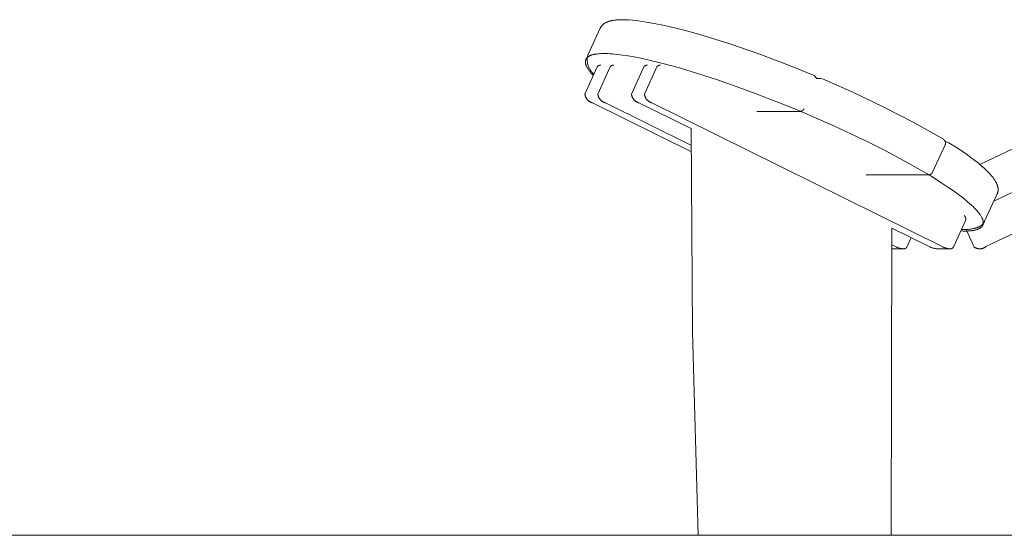
# Model space of a CAD drawing. Units: centimetres. Extents: x 2587 to 3718, y -11417 to -10769.
# Drawn here: x 3074 to 3162, y -11333 to -11287 of the extents above; entities that cross this region are included whole.
import ezdxf

# ---------------------------------------------------------------- set-up
doc = ezdxf.new("R2010")
doc.units = ezdxf.units.CM
doc.layers.add('Default', color=7, linetype='Continuous', true_color=0x000000)
doc.layers.add('Make2D$Visible$Curves', color=7, linetype='Continuous', true_color=0x000000)

msp = doc.modelspace()

# ---------------------------------------------------------------- linework, layer by layer
at = {"layer": 'Default', "color": 18, "lineweight": 13, "true_color": 0x000000}
msp.add_line((2780.049, -11333.397), (3247.631, -11333.397), dxfattribs=at)
at = {"layer": 'Make2D$Visible$Curves', "color": 18, "lineweight": 13, "true_color": 0x000000}
for p, q in [((3125.584, -11287.904), (3125.598, -11287.882)), ((3125.598, -11287.882), (3125.613, -11287.86)), ((3125.613, -11287.86), (3125.629, -11287.839)), ((3125.629, -11287.839), (3125.645, -11287.819)), ((3125.645, -11287.819), (3125.661, -11287.798)), ((3125.661, -11287.798), (3125.678, -11287.779)), ((3125.678, -11287.779), (3125.696, -11287.76)), ((3125.696, -11287.76), (3125.714, -11287.741)), ((3125.714, -11287.741), (3125.732, -11287.723)), ((3125.732, -11287.723), (3125.751, -11287.705)), ((3125.751, -11287.705), (3125.77, -11287.688)), ((3125.77, -11287.688), (3125.789, -11287.671)), ((3125.789, -11287.671), (3125.809, -11287.656)), ((3125.809, -11287.656), (3125.829, -11287.64)), ((3125.829, -11287.64), (3125.849, -11287.625)), ((3125.849, -11287.625), (3125.869, -11287.61)), ((3125.869, -11287.61), (3125.89, -11287.596)), ((3125.89, -11287.596), (3125.911, -11287.582)), ((3125.911, -11287.582), (3125.932, -11287.569)), ((3125.932, -11287.569), (3125.954, -11287.556)), ((3125.954, -11287.556), (3125.976, -11287.544)), ((3125.976, -11287.544), (3125.998, -11287.531)), ((3125.998, -11287.531), (3126.043, -11287.508)), ((3126.043, -11287.508), (3126.089, -11287.486)), ((3126.089, -11287.486), (3126.135, -11287.466)), ((3126.135, -11287.466), (3126.183, -11287.447)), ((3126.183, -11287.447), (3126.232, -11287.429)), ((3126.232, -11287.429), (3126.281, -11287.412)), ((3126.281, -11287.412), (3126.332, -11287.396)), ((3126.332, -11287.396), (3126.383, -11287.381)), ((3126.383, -11287.381), (3126.436, -11287.367)), ((3126.436, -11287.367), (3126.489, -11287.354)), ((3126.489, -11287.354), (3126.544, -11287.343)), ((3126.544, -11287.343), (3126.65, -11287.322)), ((3126.65, -11287.322), (3126.76, -11287.305)), ((3126.76, -11287.305), (3126.874, -11287.291)), ((3126.874, -11287.291), (3126.992, -11287.279)), ((3126.992, -11287.279), (3127.114, -11287.27)), ((3127.114, -11287.27), (3127.24, -11287.264)), ((3127.24, -11287.264), (3127.37, -11287.26)), ((3127.37, -11287.26), (3127.504, -11287.259)), ((3127.504, -11287.259), (3127.785, -11287.264)), ((3127.785, -11287.264), (3128.084, -11287.278)), ((3128.084, -11287.278), (3128.4, -11287.303)), ((3128.4, -11287.303), (3128.733, -11287.337)), ((3128.733, -11287.337), (3129.104, -11287.383)), ((3129.104, -11287.383), (3129.494, -11287.439)), ((3129.494, -11287.439), (3130.336, -11287.585)), ((3130.336, -11287.585), (3131.271, -11287.778)), ((3131.271, -11287.778), (3132.293, -11288.017)), ((3124.407, -11290.445), (3125.528, -11288.007)), ((3125.528, -11288.007), (3125.533, -11287.997)), ((3125.533, -11287.997), (3125.545, -11287.973)), ((3125.545, -11287.973), (3125.557, -11287.95)), ((3125.557, -11287.95), (3125.57, -11287.927)), ((3125.57, -11287.927), (3125.584, -11287.904)), ((3132.293, -11288.017), (3133.37, -11288.296)), ((3133.37, -11288.296), (3134.534, -11288.623)), ((3134.534, -11288.623), (3137.021, -11289.395)), ((3137.021, -11289.395), (3139.711, -11290.324)), ((3124.383, -11290.557), (3124.394, -11290.501)), ((3124.394, -11290.501), (3124.407, -11290.445)), ((3124.503, -11290.534), (3124.485, -11290.545)), ((3124.521, -11290.523), (3124.503, -11290.534)), ((3124.54, -11290.513), (3124.521, -11290.523)), ((3124.56, -11290.502), (3124.54, -11290.513)), ((3124.58, -11290.492), (3124.56, -11290.502)), ((3124.601, -11290.483), (3124.58, -11290.492)), ((3124.622, -11290.473), (3124.601, -11290.483)), ((3124.643, -11290.464), (3124.622, -11290.473)), ((3124.688, -11290.446), (3124.643, -11290.464)), ((3124.734, -11290.429), (3124.688, -11290.446)), ((3124.783, -11290.413), (3124.734, -11290.429)), ((3124.833, -11290.398), (3124.783, -11290.413)), ((3124.885, -11290.384), (3124.833, -11290.398)), ((3124.939, -11290.371), (3124.885, -11290.384)), ((3124.995, -11290.359), (3124.939, -11290.371)), ((3125.053, -11290.348), (3124.995, -11290.359)), ((3125.112, -11290.338), (3125.053, -11290.348)), ((3125.173, -11290.329), (3125.112, -11290.338)), ((3125.299, -11290.313), (3125.173, -11290.329)), ((3125.433, -11290.301), (3125.299, -11290.313)), ((3125.572, -11290.293), (3125.433, -11290.301)), ((3125.717, -11290.288), (3125.572, -11290.293)), ((3125.868, -11290.286), (3125.717, -11290.288)), ((3126.039, -11290.288), (3125.868, -11290.286)), ((3126.22, -11290.294), (3126.039, -11290.288)), ((3126.41, -11290.304), (3126.22, -11290.294)), ((3126.611, -11290.318), (3126.41, -11290.304)), ((3127.04, -11290.36), (3126.611, -11290.318)), ((3127.509, -11290.419), (3127.04, -11290.36)), ((3128.017, -11290.496), (3127.509, -11290.419)), ((3128.565, -11290.593), (3128.017, -11290.496)), ((3139.711, -11290.324), (3142.459, -11291.36)), ((3188.511, -11290.286), (3160.742, -11303.5)), ((3124.194, -11291.016), (3124.193, -11291.036)), ((3124.193, -11291.036), (3124.194, -11291.055)), ((3124.196, -11290.978), (3124.194, -11290.997)), ((3124.194, -11290.997), (3124.194, -11291.016)), ((3124.194, -11291.055), (3124.195, -11291.075)), ((3124.195, -11291.075), (3124.196, -11291.095)), ((3124.198, -11290.96), (3124.196, -11290.978)), ((3124.196, -11291.095), (3124.199, -11291.116)), ((3124.201, -11290.941), (3124.198, -11290.96)), ((3124.199, -11291.116), (3124.201, -11291.136)), ((3124.204, -11290.923), (3124.201, -11290.941)), ((3124.201, -11291.136), (3124.205, -11291.157)), ((3124.207, -11290.905), (3124.204, -11290.923)), ((3124.205, -11291.157), (3124.209, -11291.178)), ((3124.212, -11290.888), (3124.207, -11290.905)), ((3124.209, -11291.178), (3124.213, -11291.2)), ((3124.214, -11290.879), (3124.212, -11290.888)), ((3124.213, -11291.2), (3124.218, -11291.222)), ((3124.217, -11290.871), (3124.214, -11290.879)), ((3124.219, -11290.862), (3124.217, -11290.871)), ((3124.218, -11291.222), (3124.224, -11291.244)), ((3124.222, -11290.854), (3124.219, -11290.862)), ((3124.225, -11290.845), (3124.222, -11290.854)), ((3124.224, -11291.244), (3124.231, -11291.266)), ((3124.228, -11290.837), (3124.225, -11290.845)), ((3124.232, -11290.829), (3124.228, -11290.837)), ((3124.231, -11291.266), (3124.238, -11291.288)), ((3124.235, -11290.82), (3124.232, -11290.829)), ((3124.239, -11290.812), (3124.235, -11290.82)), ((3124.238, -11291.288), (3124.245, -11291.311)), ((3124.242, -11290.804), (3124.239, -11290.812)), ((3124.246, -11290.796), (3124.242, -11290.804)), ((3124.245, -11291.311), (3124.254, -11291.334)), ((3124.25, -11290.788), (3124.246, -11290.796)), ((3124.254, -11290.78), (3124.25, -11290.788)), ((3124.258, -11290.772), (3124.254, -11290.78)), ((3124.254, -11291.334), (3124.263, -11291.357)), ((3124.267, -11290.757), (3124.258, -11290.772)), ((3124.263, -11291.357), (3124.272, -11291.381)), ((3124.277, -11290.742), (3124.267, -11290.757)), ((3124.272, -11291.381), (3124.282, -11291.404)), ((3124.287, -11290.727), (3124.277, -11290.742)), ((3124.282, -11291.404), (3124.293, -11291.428)), ((3124.297, -11290.712), (3124.287, -11290.727)), ((3124.309, -11290.698), (3124.297, -11290.712)), ((3124.32, -11290.684), (3124.309, -11290.698)), ((3124.333, -11290.67), (3124.32, -11290.684)), ((3124.345, -11290.656), (3124.333, -11290.67)), ((3124.359, -11290.643), (3124.345, -11290.656)), ((3124.355, -11290.84), (3124.357, -11290.783)), ((3124.356, -11290.897), (3124.355, -11290.84)), ((3124.358, -11290.953), (3124.356, -11290.897)), ((3124.357, -11290.783), (3124.36, -11290.726)), ((3124.362, -11291.01), (3124.358, -11290.953)), ((3124.373, -11290.63), (3124.359, -11290.643)), ((3124.36, -11290.726), (3124.366, -11290.669)), ((3124.368, -11291.067), (3124.362, -11291.01)), ((3124.366, -11290.669), (3124.373, -11290.613)), ((3124.377, -11291.123), (3124.368, -11291.067)), ((3124.373, -11290.613), (3124.383, -11290.557)), ((3124.387, -11290.617), (3124.373, -11290.63)), ((3124.387, -11291.179), (3124.377, -11291.123)), ((3124.402, -11290.604), (3124.387, -11290.617)), ((3124.399, -11291.235), (3124.387, -11291.179)), ((3124.413, -11291.29), (3124.399, -11291.235)), ((3124.417, -11290.592), (3124.402, -11290.604)), ((3124.429, -11291.345), (3124.413, -11291.29)), ((3124.433, -11290.58), (3124.417, -11290.592)), ((3124.447, -11291.399), (3124.429, -11291.345)), ((3124.45, -11290.568), (3124.433, -11290.58)), ((3124.466, -11291.452), (3124.447, -11291.399)), ((3124.467, -11290.556), (3124.45, -11290.568)), ((3124.485, -11290.545), (3124.467, -11290.556)), ((3125.312, -11291.416), (3125.32, -11291.409)), ((3125.32, -11291.409), (3125.328, -11291.402)), ((3125.328, -11291.402), (3125.337, -11291.395)), ((3125.337, -11291.395), (3125.346, -11291.389)), ((3125.346, -11291.389), (3125.355, -11291.383)), ((3125.355, -11291.383), (3125.365, -11291.377)), ((3125.365, -11291.377), (3125.374, -11291.372)), ((3125.374, -11291.372), (3125.384, -11291.367)), ((3125.384, -11291.367), (3125.394, -11291.362)), ((3125.394, -11291.362), (3125.404, -11291.357)), ((3125.404, -11291.357), (3125.414, -11291.353)), ((3125.414, -11291.353), (3125.425, -11291.35)), ((3125.425, -11291.35), (3125.435, -11291.346)), ((3125.435, -11291.346), (3125.446, -11291.344)), ((3125.446, -11291.344), (3125.456, -11291.341)), ((3125.456, -11291.341), (3125.467, -11291.339)), ((3125.467, -11291.339), (3125.478, -11291.337)), ((3125.478, -11291.337), (3125.489, -11291.336)), ((3125.489, -11291.336), (3125.5, -11291.334)), ((3125.5, -11291.334), (3125.511, -11291.334)), ((3125.511, -11291.334), (3125.522, -11291.334)), ((3125.522, -11291.334), (3125.533, -11291.334)), ((3125.533, -11291.334), (3125.544, -11291.334)), ((3125.544, -11291.334), (3125.555, -11291.335)), ((3125.555, -11291.335), (3125.566, -11291.336)), ((3125.566, -11291.336), (3125.577, -11291.338)), ((3126.479, -11291.409), (3126.47, -11291.416)), ((3126.487, -11291.402), (3126.479, -11291.409)), ((3126.496, -11291.395), (3126.487, -11291.402)), ((3126.505, -11291.389), (3126.496, -11291.395)), ((3126.514, -11291.383), (3126.505, -11291.389)), ((3126.524, -11291.377), (3126.514, -11291.383)), ((3126.533, -11291.372), (3126.524, -11291.377)), ((3126.543, -11291.367), (3126.533, -11291.372)), ((3126.553, -11291.362), (3126.543, -11291.367)), ((3126.563, -11291.357), (3126.553, -11291.362)), ((3126.573, -11291.353), (3126.563, -11291.357)), ((3126.584, -11291.35), (3126.573, -11291.353)), ((3126.594, -11291.346), (3126.584, -11291.35)), ((3126.605, -11291.344), (3126.594, -11291.346)), ((3126.615, -11291.341), (3126.605, -11291.344)), ((3126.626, -11291.339), (3126.615, -11291.341)), ((3126.637, -11291.337), (3126.626, -11291.339)), ((3126.648, -11291.336), (3126.637, -11291.337)), ((3126.659, -11291.334), (3126.648, -11291.336)), ((3126.67, -11291.334), (3126.659, -11291.334)), ((3126.681, -11291.334), (3126.67, -11291.334)), ((3126.692, -11291.334), (3126.681, -11291.334)), ((3126.703, -11291.334), (3126.692, -11291.334)), ((3126.714, -11291.335), (3126.703, -11291.334)), ((3126.725, -11291.336), (3126.714, -11291.335)), ((3126.736, -11291.338), (3126.725, -11291.336)), ((3129.151, -11290.708), (3128.565, -11290.593)), ((3129.775, -11290.844), (3129.151, -11290.708)), ((3129.478, -11291.416), (3129.487, -11291.409)), ((3129.487, -11291.409), (3129.495, -11291.402)), ((3129.495, -11291.402), (3129.504, -11291.395)), ((3129.504, -11291.395), (3129.513, -11291.389)), ((3129.513, -11291.389), (3129.522, -11291.383)), ((3129.522, -11291.383), (3129.531, -11291.377)), ((3129.531, -11291.377), (3129.541, -11291.372)), ((3129.541, -11291.372), (3129.551, -11291.367)), ((3129.551, -11291.367), (3129.561, -11291.362)), ((3129.561, -11291.362), (3129.571, -11291.357)), ((3129.571, -11291.357), (3129.581, -11291.353)), ((3129.581, -11291.353), (3129.591, -11291.35)), ((3129.591, -11291.35), (3129.602, -11291.346)), ((3129.602, -11291.346), (3129.613, -11291.344)), ((3129.613, -11291.344), (3129.623, -11291.341)), ((3129.623, -11291.341), (3129.634, -11291.339)), ((3129.634, -11291.339), (3129.645, -11291.337)), ((3129.645, -11291.337), (3129.656, -11291.336)), ((3129.656, -11291.336), (3129.667, -11291.334)), ((3129.667, -11291.334), (3129.678, -11291.334)), ((3129.678, -11291.334), (3129.689, -11291.334)), ((3129.689, -11291.334), (3129.7, -11291.334)), ((3129.7, -11291.334), (3129.711, -11291.334)), ((3129.711, -11291.334), (3129.722, -11291.335)), ((3129.722, -11291.335), (3129.733, -11291.336)), ((3129.733, -11291.336), (3129.744, -11291.338)), ((3131.132, -11291.173), (3129.775, -11290.844)), ((3130.646, -11291.409), (3130.637, -11291.416)), ((3130.654, -11291.402), (3130.646, -11291.409)), ((3130.663, -11291.395), (3130.654, -11291.402)), ((3130.672, -11291.389), (3130.663, -11291.395)), ((3130.681, -11291.383), (3130.672, -11291.389)), ((3130.69, -11291.377), (3130.681, -11291.383)), ((3130.7, -11291.372), (3130.69, -11291.377)), ((3130.71, -11291.367), (3130.7, -11291.372)), ((3130.72, -11291.362), (3130.71, -11291.367)), ((3130.73, -11291.357), (3130.72, -11291.362)), ((3130.74, -11291.353), (3130.73, -11291.357)), ((3130.75, -11291.35), (3130.74, -11291.353)), ((3130.761, -11291.346), (3130.75, -11291.35)), ((3130.771, -11291.344), (3130.761, -11291.346)), ((3130.782, -11291.341), (3130.771, -11291.344)), ((3130.793, -11291.339), (3130.782, -11291.341)), ((3130.804, -11291.337), (3130.793, -11291.339)), ((3130.815, -11291.336), (3130.804, -11291.337)), ((3130.826, -11291.334), (3130.815, -11291.336)), ((3130.837, -11291.334), (3130.826, -11291.334)), ((3130.848, -11291.334), (3130.837, -11291.334)), ((3130.859, -11291.334), (3130.848, -11291.334)), ((3130.87, -11291.334), (3130.859, -11291.334)), ((3130.881, -11291.335), (3130.87, -11291.334)), ((3130.892, -11291.336), (3130.881, -11291.335)), ((3130.902, -11291.338), (3130.892, -11291.336)), ((3132.622, -11291.581), (3131.132, -11291.173)), ((3142.459, -11291.36), (3144.673, -11292.255)), ((3124.154, -11293.919), (3125.261, -11291.474)), ((3124.293, -11291.428), (3124.316, -11291.477)), ((3124.316, -11291.477), (3124.342, -11291.527)), ((3124.342, -11291.527), (3124.37, -11291.578)), ((3124.37, -11291.578), (3124.401, -11291.63)), ((3124.401, -11291.63), (3124.435, -11291.682)), ((3124.435, -11291.682), (3124.47, -11291.736)), ((3124.488, -11291.505), (3124.466, -11291.452)), ((3124.47, -11291.736), (3124.509, -11291.791)), ((3124.511, -11291.557), (3124.488, -11291.505)), ((3124.509, -11291.791), (3124.55, -11291.846)), ((3124.536, -11291.608), (3124.511, -11291.557)), ((3124.563, -11291.658), (3124.536, -11291.608)), ((3124.55, -11291.846), (3124.593, -11291.903)), ((3124.591, -11291.707), (3124.563, -11291.658)), ((3124.621, -11291.756), (3124.591, -11291.707)), ((3124.593, -11291.903), (3124.639, -11291.96)), ((3124.653, -11291.803), (3124.621, -11291.756)), ((3124.639, -11291.96), (3124.687, -11292.019)), ((3124.687, -11291.849), (3124.653, -11291.803)), ((3124.722, -11291.894), (3124.687, -11291.849)), ((3124.687, -11292.019), (3124.791, -11292.139)), ((3124.758, -11291.937), (3124.722, -11291.894)), ((3124.796, -11291.98), (3124.758, -11291.937)), ((3124.791, -11292.139), (3124.905, -11292.262)), ((3124.836, -11292.021), (3124.796, -11291.98)), ((3124.876, -11292.061), (3124.836, -11292.021)), ((3124.919, -11292.099), (3124.876, -11292.061)), ((3124.962, -11292.135), (3124.919, -11292.099)), ((3125.261, -11291.474), (3125.268, -11291.465)), ((3125.268, -11291.465), (3125.274, -11291.457)), ((3125.274, -11291.457), (3125.281, -11291.448)), ((3125.281, -11291.448), (3125.288, -11291.44)), ((3125.288, -11291.44), (3125.296, -11291.432)), ((3125.296, -11291.432), (3125.304, -11291.424)), ((3125.304, -11291.424), (3125.312, -11291.416)), ((3126.42, -11291.474), (3125.313, -11293.919)), ((3126.427, -11291.465), (3126.42, -11291.474)), ((3126.433, -11291.457), (3126.427, -11291.465)), ((3126.44, -11291.448), (3126.433, -11291.457)), ((3126.447, -11291.44), (3126.44, -11291.448)), ((3126.455, -11291.432), (3126.447, -11291.44)), ((3126.462, -11291.424), (3126.455, -11291.432)), ((3126.47, -11291.416), (3126.462, -11291.424)), ((3128.321, -11293.919), (3129.428, -11291.474)), ((3129.428, -11291.474), (3129.434, -11291.465)), ((3129.434, -11291.465), (3129.441, -11291.457)), ((3129.441, -11291.457), (3129.448, -11291.448)), ((3129.448, -11291.448), (3129.455, -11291.44)), ((3129.455, -11291.44), (3129.463, -11291.432)), ((3129.463, -11291.432), (3129.47, -11291.424)), ((3129.47, -11291.424), (3129.478, -11291.416)), ((3130.587, -11291.474), (3129.48, -11293.919)), ((3130.593, -11291.465), (3130.587, -11291.474)), ((3130.6, -11291.457), (3130.593, -11291.465)), ((3130.607, -11291.448), (3130.6, -11291.457)), ((3130.614, -11291.44), (3130.607, -11291.448)), ((3130.622, -11291.432), (3130.614, -11291.44)), ((3130.629, -11291.424), (3130.622, -11291.432)), ((3130.637, -11291.416), (3130.629, -11291.424)), ((3134.226, -11292.062), (3132.622, -11291.581)), ((3135.922, -11292.613), (3134.226, -11292.062)), ((3144.673, -11292.255), (3144.908, -11292.528)), ((3137.683, -11293.223), (3135.922, -11292.613)), ((3144.908, -11292.528), (3145.241, -11292.528)), ((3145.241, -11292.528), (3145.397, -11292.56)), ((3145.397, -11292.56), (3148.172, -11293.769)), ((3124.154, -11293.919), (3124.158, -11293.95)), ((3124.158, -11293.95), (3124.163, -11293.981)), ((3124.163, -11293.981), (3124.168, -11294.011)), ((3124.168, -11294.011), (3124.175, -11294.042)), ((3124.175, -11294.042), (3124.183, -11294.072)), ((3125.317, -11293.95), (3125.313, -11293.919)), ((3125.321, -11293.981), (3125.317, -11293.95)), ((3125.327, -11294.011), (3125.321, -11293.981)), ((3125.334, -11294.042), (3125.327, -11294.011)), ((3125.342, -11294.072), (3125.334, -11294.042)), ((3128.321, -11293.919), (3128.325, -11293.95)), ((3128.325, -11293.95), (3128.329, -11293.981)), ((3128.329, -11293.981), (3128.335, -11294.011)), ((3128.335, -11294.011), (3128.342, -11294.042)), ((3128.342, -11294.042), (3128.35, -11294.072)), ((3129.484, -11293.95), (3129.48, -11293.919)), ((3129.488, -11293.981), (3129.484, -11293.95)), ((3129.494, -11294.011), (3129.488, -11293.981)), ((3129.501, -11294.042), (3129.494, -11294.011)), ((3129.509, -11294.072), (3129.501, -11294.042)), ((3139.48, -11293.883), (3137.683, -11293.223)), ((3143.069, -11295.305), (3139.48, -11293.883)), ((3148.172, -11293.769), (3150.904, -11295.072)), ((3124.183, -11294.072), (3124.192, -11294.102)), ((3124.192, -11294.102), (3124.202, -11294.131)), ((3124.202, -11294.131), (3124.213, -11294.16)), ((3124.213, -11294.16), (3124.225, -11294.189)), ((3124.225, -11294.189), (3124.238, -11294.217)), ((3124.238, -11294.217), (3124.252, -11294.245)), ((3124.252, -11294.245), (3124.267, -11294.272)), ((3124.267, -11294.272), (3124.283, -11294.299)), ((3124.283, -11294.299), (3124.3, -11294.325)), ((3124.3, -11294.325), (3124.318, -11294.35)), ((3124.318, -11294.35), (3124.336, -11294.375)), ((3124.336, -11294.375), (3124.356, -11294.399)), ((3124.356, -11294.399), (3124.376, -11294.423)), ((3124.376, -11294.423), (3124.397, -11294.446)), ((3124.397, -11294.446), (3124.419, -11294.468)), ((3124.419, -11294.468), (3124.442, -11294.489)), ((3124.442, -11294.489), (3124.465, -11294.51)), ((3124.465, -11294.51), (3124.489, -11294.529)), ((3124.489, -11294.529), (3124.514, -11294.548)), ((3124.514, -11294.548), (3124.539, -11294.566)), ((3124.539, -11294.566), (3124.565, -11294.583)), ((3124.565, -11294.583), (3124.592, -11294.599)), ((3124.592, -11294.599), (3124.619, -11294.615)), ((3124.619, -11294.615), (3124.647, -11294.629)), ((3124.647, -11294.629), (3124.675, -11294.642)), ((3124.675, -11294.642), (3124.703, -11294.654)), ((3124.703, -11294.654), (3124.732, -11294.666)), ((3124.732, -11294.666), (3124.762, -11294.676)), ((3124.762, -11294.676), (3124.791, -11294.685)), ((3124.791, -11294.685), (3124.821, -11294.693)), ((3124.821, -11294.693), (3133.643, -11299.065)), ((3125.351, -11294.102), (3125.342, -11294.072)), ((3125.361, -11294.131), (3125.351, -11294.102)), ((3125.372, -11294.16), (3125.361, -11294.131)), ((3125.384, -11294.189), (3125.372, -11294.16)), ((3125.397, -11294.217), (3125.384, -11294.189)), ((3125.411, -11294.245), (3125.397, -11294.217)), ((3125.426, -11294.272), (3125.411, -11294.245)), ((3125.442, -11294.299), (3125.426, -11294.272)), ((3125.459, -11294.325), (3125.442, -11294.299)), ((3125.477, -11294.35), (3125.459, -11294.325)), ((3125.495, -11294.375), (3125.477, -11294.35)), ((3125.515, -11294.399), (3125.495, -11294.375)), ((3125.535, -11294.423), (3125.515, -11294.399)), ((3125.556, -11294.446), (3125.535, -11294.423)), ((3125.578, -11294.468), (3125.556, -11294.446)), ((3125.601, -11294.489), (3125.578, -11294.468)), ((3125.624, -11294.51), (3125.601, -11294.489)), ((3125.648, -11294.529), (3125.624, -11294.51)), ((3125.673, -11294.548), (3125.648, -11294.529)), ((3125.698, -11294.566), (3125.673, -11294.548)), ((3125.724, -11294.583), (3125.698, -11294.566)), ((3125.751, -11294.599), (3125.724, -11294.583)), ((3125.778, -11294.615), (3125.751, -11294.599)), ((3125.806, -11294.629), (3125.778, -11294.615)), ((3125.834, -11294.642), (3125.806, -11294.629)), ((3125.862, -11294.654), (3125.834, -11294.642)), ((3125.891, -11294.666), (3125.862, -11294.654)), ((3125.921, -11294.676), (3125.891, -11294.666)), ((3125.95, -11294.685), (3125.921, -11294.676)), ((3125.98, -11294.693), (3125.95, -11294.685)), ((3133.643, -11298.491), (3125.98, -11294.693)), ((3128.35, -11294.072), (3128.359, -11294.102)), ((3128.359, -11294.102), (3128.369, -11294.131)), ((3128.369, -11294.131), (3128.38, -11294.16)), ((3128.38, -11294.16), (3128.392, -11294.189)), ((3128.392, -11294.189), (3128.405, -11294.217)), ((3128.405, -11294.217), (3128.419, -11294.245)), ((3128.419, -11294.245), (3128.434, -11294.272)), ((3128.434, -11294.272), (3128.45, -11294.299)), ((3128.45, -11294.299), (3128.467, -11294.325)), ((3128.467, -11294.325), (3128.485, -11294.35)), ((3128.485, -11294.35), (3128.503, -11294.375)), ((3128.503, -11294.375), (3128.523, -11294.399)), ((3128.523, -11294.399), (3128.543, -11294.423)), ((3128.543, -11294.423), (3128.564, -11294.446)), ((3128.564, -11294.446), (3128.586, -11294.468)), ((3128.586, -11294.468), (3128.609, -11294.489)), ((3128.609, -11294.489), (3128.632, -11294.51)), ((3128.632, -11294.51), (3128.656, -11294.529)), ((3128.656, -11294.529), (3128.681, -11294.548)), ((3128.681, -11294.548), (3128.706, -11294.566)), ((3128.706, -11294.566), (3128.732, -11294.583)), ((3128.732, -11294.583), (3128.759, -11294.599)), ((3128.759, -11294.599), (3128.786, -11294.615)), ((3128.786, -11294.615), (3128.813, -11294.629)), ((3128.813, -11294.629), (3128.842, -11294.642)), ((3128.842, -11294.642), (3128.87, -11294.654)), ((3128.87, -11294.654), (3128.899, -11294.666)), ((3128.899, -11294.666), (3128.928, -11294.676)), ((3128.928, -11294.676), (3128.958, -11294.685)), ((3128.958, -11294.685), (3128.988, -11294.693)), ((3128.988, -11294.693), (3133.644, -11297.001)), ((3129.518, -11294.102), (3129.509, -11294.072)), ((3129.528, -11294.131), (3129.518, -11294.102)), ((3129.539, -11294.16), (3129.528, -11294.131)), ((3129.551, -11294.189), (3129.539, -11294.16)), ((3129.564, -11294.217), (3129.551, -11294.189)), ((3129.578, -11294.245), (3129.564, -11294.217)), ((3129.593, -11294.272), (3129.578, -11294.245)), ((3129.609, -11294.299), (3129.593, -11294.272)), ((3129.626, -11294.325), (3129.609, -11294.299)), ((3129.643, -11294.35), (3129.626, -11294.325)), ((3129.662, -11294.375), (3129.643, -11294.35)), ((3129.682, -11294.399), (3129.662, -11294.375)), ((3129.702, -11294.423), (3129.682, -11294.399)), ((3129.723, -11294.446), (3129.702, -11294.423)), ((3129.745, -11294.468), (3129.723, -11294.446)), ((3129.767, -11294.489), (3129.745, -11294.468)), ((3129.791, -11294.51), (3129.767, -11294.489)), ((3129.815, -11294.529), (3129.791, -11294.51)), ((3129.84, -11294.548), (3129.815, -11294.529)), ((3129.865, -11294.566), (3129.84, -11294.548)), ((3129.891, -11294.583), (3129.865, -11294.566)), ((3129.918, -11294.599), (3129.891, -11294.583)), ((3129.945, -11294.615), (3129.918, -11294.599)), ((3129.972, -11294.629), (3129.945, -11294.615)), ((3130, -11294.642), (3129.972, -11294.629)), ((3130.029, -11294.654), (3130, -11294.642)), ((3130.058, -11294.666), (3130.029, -11294.654)), ((3130.087, -11294.676), (3130.058, -11294.666)), ((3130.117, -11294.685), (3130.087, -11294.676)), ((3130.147, -11294.693), (3130.117, -11294.685)), ((3156.123, -11307.566), (3130.147, -11294.693)), ((3186.91, -11294.693), (3160.026, -11307.566)), ((3143.398, -11295.463), (3139.53, -11295.463)), ((3146.474, -11296.784), (3143.069, -11295.305)), ((3143.412, -11295.462), (3143.398, -11295.463)), ((3143.426, -11295.462), (3143.412, -11295.462)), ((3143.44, -11295.461), (3143.426, -11295.462)), ((3143.454, -11295.459), (3143.44, -11295.461)), ((3143.467, -11295.457), (3143.454, -11295.459)), ((3143.481, -11295.454), (3143.467, -11295.457)), ((3143.494, -11295.451), (3143.481, -11295.454)), ((3143.508, -11295.448), (3143.494, -11295.451)), ((3143.521, -11295.444), (3143.508, -11295.448)), ((3143.534, -11295.439), (3143.521, -11295.444)), ((3143.547, -11295.434), (3143.534, -11295.439)), ((3143.56, -11295.429), (3143.547, -11295.434)), ((3143.572, -11295.423), (3143.56, -11295.429)), ((3143.584, -11295.417), (3143.572, -11295.423)), ((3143.597, -11295.41), (3143.584, -11295.417)), ((3143.608, -11295.403), (3143.597, -11295.41)), ((3143.62, -11295.396), (3143.608, -11295.403)), ((3143.631, -11295.388), (3143.62, -11295.396)), ((3143.643, -11295.38), (3143.631, -11295.388)), ((3143.653, -11295.371), (3143.643, -11295.38)), ((3143.664, -11295.362), (3143.653, -11295.371)), ((3143.674, -11295.353), (3143.664, -11295.362)), ((3143.684, -11295.343), (3143.674, -11295.353)), ((3143.693, -11295.333), (3143.684, -11295.343)), ((3143.703, -11295.323), (3143.693, -11295.333)), ((3143.711, -11295.312), (3143.703, -11295.323)), ((3143.72, -11295.301), (3143.711, -11295.312)), ((3143.728, -11295.29), (3143.72, -11295.301)), ((3143.735, -11295.278), (3143.728, -11295.29)), ((3143.743, -11295.266), (3143.735, -11295.278)), ((3143.749, -11295.254), (3143.743, -11295.266)), ((3143.756, -11295.242), (3143.749, -11295.254)), ((3143.762, -11295.23), (3143.756, -11295.242)), ((3150.904, -11295.072), (3153.589, -11296.469)), ((3153.589, -11296.469), (3156.225, -11297.957)), ((3133.779, -11315.202), (3133.644, -11297.001)), ((3149.535, -11298.229), (3146.474, -11296.784)), ((3150.954, -11298.943), (3149.535, -11298.229)), ((3156.225, -11297.957), (3156.237, -11297.964)), ((3156.237, -11297.964), (3156.248, -11297.972)), ((3156.248, -11297.972), (3156.259, -11297.98)), ((3156.259, -11297.98), (3156.27, -11297.989)), ((3156.27, -11297.989), (3156.281, -11297.998)), ((3156.281, -11297.998), (3156.291, -11298.007)), ((3156.291, -11298.007), (3156.301, -11298.017)), ((3156.301, -11298.017), (3156.311, -11298.027)), ((3156.311, -11298.027), (3156.32, -11298.037)), ((3156.32, -11298.037), (3156.329, -11298.048)), ((3156.329, -11298.048), (3156.337, -11298.059)), ((3156.337, -11298.059), (3156.345, -11298.07)), ((3156.345, -11298.07), (3156.353, -11298.081)), ((3156.353, -11298.081), (3156.361, -11298.093)), ((3156.361, -11298.093), (3156.368, -11298.105)), ((3156.368, -11298.105), (3156.374, -11298.117)), ((3156.374, -11298.117), (3156.38, -11298.13)), ((3156.38, -11298.13), (3156.386, -11298.143)), ((3156.387, -11298.453), (3156.381, -11298.466)), ((3156.386, -11298.143), (3156.391, -11298.155)), ((3156.392, -11298.44), (3156.387, -11298.453)), ((3156.391, -11298.155), (3156.396, -11298.168)), ((3156.396, -11298.427), (3156.392, -11298.44)), ((3156.396, -11298.168), (3156.4, -11298.182)), ((3156.401, -11298.414), (3156.396, -11298.427)), ((3156.4, -11298.182), (3156.404, -11298.195)), ((3156.404, -11298.401), (3156.401, -11298.414)), ((3156.404, -11298.195), (3156.407, -11298.208)), ((3156.408, -11298.387), (3156.404, -11298.401)), ((3156.406, -11298.202), (3156.51, -11298.202)), ((3156.407, -11298.208), (3156.41, -11298.222)), ((3156.41, -11298.374), (3156.408, -11298.387)), ((3156.41, -11298.222), (3156.413, -11298.236)), ((3156.413, -11298.36), (3156.41, -11298.374)), ((3156.413, -11298.236), (3156.414, -11298.249)), ((3156.415, -11298.346), (3156.413, -11298.36)), ((3156.414, -11298.249), (3156.416, -11298.263)), ((3156.416, -11298.332), (3156.415, -11298.346)), ((3156.416, -11298.263), (3156.417, -11298.277)), ((3156.417, -11298.319), (3156.416, -11298.332)), ((3156.417, -11298.277), (3156.417, -11298.291)), ((3156.417, -11298.291), (3156.417, -11298.305)), ((3156.417, -11298.305), (3156.417, -11298.319)), ((3156.51, -11298.202), (3156.722, -11298.263)), ((3156.722, -11298.263), (3157.392, -11298.691)), ((3159.495, -11300.217), (3163.649, -11298.241)), ((3152.344, -11299.674), (3150.954, -11298.943)), ((3156.381, -11298.466), (3155.26, -11300.904)), ((3157.392, -11298.691), (3157.996, -11299.095)), ((3157.996, -11299.095), (3158.372, -11299.357)), ((3153.682, -11300.415), (3152.344, -11299.674)), ((3158.372, -11299.357), (3158.718, -11299.609)), ((3158.718, -11299.609), (3159.038, -11299.851)), ((3159.038, -11299.851), (3159.33, -11300.082)), ((3159.33, -11300.082), (3159.619, -11300.322)), ((3154.943, -11301.153), (3153.682, -11300.415)), ((3155.058, -11301.103), (3155.045, -11301.108)), ((3155.07, -11301.097), (3155.058, -11301.103)), ((3155.082, -11301.091), (3155.07, -11301.097)), ((3155.095, -11301.084), (3155.082, -11301.091)), ((3155.106, -11301.077), (3155.095, -11301.084)), ((3155.118, -11301.07), (3155.106, -11301.077)), ((3155.129, -11301.062), (3155.118, -11301.07)), ((3155.141, -11301.054), (3155.129, -11301.062)), ((3155.151, -11301.045), (3155.141, -11301.054)), ((3155.162, -11301.036), (3155.151, -11301.045)), ((3155.172, -11301.027), (3155.162, -11301.036)), ((3155.182, -11301.017), (3155.172, -11301.027)), ((3155.191, -11301.007), (3155.182, -11301.017)), ((3155.201, -11300.997), (3155.191, -11301.007)), ((3155.209, -11300.986), (3155.201, -11300.997)), ((3155.218, -11300.975), (3155.209, -11300.986)), ((3155.226, -11300.964), (3155.218, -11300.975)), ((3155.233, -11300.952), (3155.226, -11300.964)), ((3155.241, -11300.941), (3155.233, -11300.952)), ((3155.248, -11300.929), (3155.241, -11300.941)), ((3155.254, -11300.916), (3155.248, -11300.929)), ((3155.26, -11300.904), (3155.254, -11300.916)), ((3159.619, -11300.322), (3159.878, -11300.55)), ((3159.878, -11300.55), (3160.111, -11300.769)), ((3160.111, -11300.769), (3160.217, -11300.874)), ((3160.217, -11300.874), (3160.317, -11300.978)), ((3160.317, -11300.978), (3160.415, -11301.083)), ((3160.415, -11301.083), (3160.506, -11301.187)), ((3154.897, -11301.137), (3149.33, -11301.137)), ((3154.91, -11301.137), (3154.897, -11301.137)), ((3154.924, -11301.136), (3154.91, -11301.137)), ((3154.938, -11301.135), (3154.924, -11301.136)), ((3154.952, -11301.133), (3154.938, -11301.135)), ((3156.101, -11301.877), (3154.943, -11301.153)), ((3154.965, -11301.131), (3154.952, -11301.133)), ((3154.979, -11301.128), (3154.965, -11301.131)), ((3154.992, -11301.125), (3154.979, -11301.128)), ((3155.006, -11301.122), (3154.992, -11301.125)), ((3155.019, -11301.118), (3155.006, -11301.122)), ((3155.032, -11301.113), (3155.019, -11301.118)), ((3155.045, -11301.108), (3155.032, -11301.113)), ((3156.634, -11302.23), (3156.101, -11301.877)), ((3160.506, -11301.187), (3160.591, -11301.288)), ((3160.591, -11301.288), (3160.669, -11301.387)), ((3160.669, -11301.387), (3160.742, -11301.485)), ((3160.742, -11301.485), (3160.775, -11301.533)), ((3160.775, -11301.533), (3160.808, -11301.581)), ((3160.808, -11301.581), (3160.839, -11301.629)), ((3160.839, -11301.629), (3160.868, -11301.676)), ((3160.868, -11301.676), (3160.896, -11301.724)), ((3160.896, -11301.724), (3160.922, -11301.77)), ((3160.922, -11301.77), (3160.948, -11301.819)), ((3160.948, -11301.819), (3160.972, -11301.867)), ((3160.972, -11301.867), (3160.994, -11301.915)), ((3160.994, -11301.915), (3161.015, -11301.964)), ((3161.015, -11301.964), (3161.035, -11302.012)), ((3157.132, -11302.575), (3156.634, -11302.23)), ((3157.593, -11302.911), (3157.132, -11302.575)), ((3161.04, -11302.852), (3159.919, -11305.29)), ((3161.035, -11302.012), (3161.052, -11302.06)), ((3161.048, -11302.834), (3161.04, -11302.852)), ((3161.056, -11302.816), (3161.048, -11302.834)), ((3161.052, -11302.06), (3161.068, -11302.109)), ((3161.063, -11302.798), (3161.056, -11302.816)), ((3161.07, -11302.78), (3161.063, -11302.798)), ((3161.068, -11302.109), (3161.075, -11302.133)), ((3161.076, -11302.761), (3161.07, -11302.78)), ((3161.075, -11302.133), (3161.082, -11302.157)), ((3161.082, -11302.743), (3161.076, -11302.761)), ((3161.082, -11302.157), (3161.088, -11302.181)), ((3161.087, -11302.724), (3161.082, -11302.743)), ((3161.093, -11302.705), (3161.087, -11302.724)), ((3161.088, -11302.181), (3161.094, -11302.206)), ((3161.097, -11302.686), (3161.093, -11302.705)), ((3161.094, -11302.206), (3161.099, -11302.23)), ((3161.102, -11302.667), (3161.097, -11302.686)), ((3161.099, -11302.23), (3161.104, -11302.255)), ((3161.106, -11302.648), (3161.102, -11302.667)), ((3161.104, -11302.255), (3161.108, -11302.279)), ((3161.109, -11302.629), (3161.106, -11302.648)), ((3161.108, -11302.279), (3161.112, -11302.304)), ((3161.112, -11302.61), (3161.109, -11302.629)), ((3161.112, -11302.304), (3161.115, -11302.328)), ((3161.115, -11302.59), (3161.112, -11302.61)), ((3161.115, -11302.328), (3161.118, -11302.353)), ((3161.118, -11302.571), (3161.115, -11302.59)), ((3161.118, -11302.353), (3161.12, -11302.378)), ((3161.12, -11302.551), (3161.118, -11302.571)), ((3161.12, -11302.378), (3161.122, -11302.403)), ((3161.122, -11302.527), (3161.12, -11302.551)), ((3161.122, -11302.403), (3161.123, -11302.427)), ((3161.123, -11302.502), (3161.122, -11302.527)), ((3161.123, -11302.427), (3161.124, -11302.452)), ((3161.124, -11302.477), (3161.123, -11302.502)), ((3161.124, -11302.452), (3161.124, -11302.477)), ((3158.015, -11303.235), (3157.593, -11302.911)), ((3158.395, -11303.547), (3158.015, -11303.235)), ((3158.569, -11303.698), (3158.395, -11303.547)), ((3158.732, -11303.846), (3158.569, -11303.698)), ((3158.884, -11303.989), (3158.732, -11303.846)), ((3159.024, -11304.129), (3158.884, -11303.989)), ((3159.153, -11304.264), (3159.024, -11304.129)), ((3159.27, -11304.396), (3159.153, -11304.264)), ((3159.324, -11304.46), (3159.27, -11304.396)), ((3159.375, -11304.523), (3159.324, -11304.46)), ((3159.424, -11304.585), (3159.375, -11304.523)), ((3159.469, -11304.645), (3159.424, -11304.585)), ((3157.119, -11307.616), (3158.226, -11305.171)), ((3158.087, -11304.777), (3158.076, -11304.769)), ((3158.097, -11304.786), (3158.087, -11304.777)), ((3158.107, -11304.795), (3158.097, -11304.786)), ((3158.117, -11304.805), (3158.107, -11304.795)), ((3158.127, -11304.815), (3158.117, -11304.805)), ((3158.136, -11304.825), (3158.127, -11304.815)), ((3158.145, -11304.835), (3158.136, -11304.825)), ((3158.153, -11304.846), (3158.145, -11304.835)), ((3158.161, -11304.857), (3158.153, -11304.846)), ((3158.169, -11304.869), (3158.161, -11304.857)), ((3158.176, -11304.88), (3158.169, -11304.869)), ((3158.183, -11304.892), (3158.176, -11304.88)), ((3158.19, -11304.904), (3158.183, -11304.892)), ((3158.196, -11304.917), (3158.19, -11304.904)), ((3158.202, -11304.929), (3158.196, -11304.917)), ((3158.207, -11304.942), (3158.202, -11304.929)), ((3158.212, -11304.955), (3158.207, -11304.942)), ((3158.216, -11304.968), (3158.212, -11304.955)), ((3158.22, -11304.981), (3158.216, -11304.968)), ((3158.223, -11304.994), (3158.22, -11304.981)), ((3158.226, -11305.007), (3158.223, -11304.994)), ((3158.229, -11305.021), (3158.226, -11305.007)), ((3158.226, -11305.171), (3158.229, -11305.158)), ((3158.231, -11305.035), (3158.229, -11305.021)), ((3158.229, -11305.158), (3158.231, -11305.144)), ((3158.233, -11305.048), (3158.231, -11305.035)), ((3158.231, -11305.144), (3158.232, -11305.13)), ((3158.232, -11305.13), (3158.234, -11305.117)), ((3158.234, -11305.062), (3158.233, -11305.048)), ((3158.234, -11305.076), (3158.234, -11305.062)), ((3158.235, -11305.089), (3158.234, -11305.076)), ((3158.234, -11305.103), (3158.235, -11305.089)), ((3158.234, -11305.117), (3158.234, -11305.103)), ((3159.512, -11304.705), (3159.469, -11304.645)), ((3159.551, -11304.764), (3159.512, -11304.705)), ((3159.588, -11304.821), (3159.551, -11304.764)), ((3159.622, -11304.877), (3159.588, -11304.821)), ((3159.652, -11304.932), (3159.622, -11304.877)), ((3159.68, -11304.986), (3159.652, -11304.932)), ((3159.693, -11305.013), (3159.68, -11304.986)), ((3159.705, -11305.039), (3159.693, -11305.013)), ((3159.717, -11305.065), (3159.705, -11305.039)), ((3159.727, -11305.09), (3159.717, -11305.065)), ((3159.737, -11305.116), (3159.727, -11305.09)), ((3159.746, -11305.141), (3159.737, -11305.116)), ((3159.755, -11305.166), (3159.746, -11305.141)), ((3159.762, -11305.19), (3159.755, -11305.166)), ((3159.769, -11305.214), (3159.762, -11305.19)), ((3159.776, -11305.238), (3159.769, -11305.214)), ((3159.787, -11305.498), (3159.77, -11305.517)), ((3159.781, -11305.261), (3159.776, -11305.238)), ((3159.786, -11305.285), (3159.781, -11305.261)), ((3159.79, -11305.308), (3159.786, -11305.285)), ((3159.802, -11305.479), (3159.787, -11305.498)), ((3159.794, -11305.33), (3159.79, -11305.308)), ((3159.793, -11305.52), (3159.796, -11305.5)), ((3159.797, -11305.352), (3159.794, -11305.33)), ((3159.796, -11305.5), (3159.798, -11305.48)), ((3159.799, -11305.374), (3159.797, -11305.352)), ((3159.798, -11305.48), (3159.8, -11305.459)), ((3159.8, -11305.396), (3159.799, -11305.374)), ((3159.8, -11305.417), (3159.8, -11305.396)), ((3159.8, -11305.439), (3159.8, -11305.417)), ((3159.8, -11305.459), (3159.8, -11305.439)), ((3159.818, -11305.459), (3159.802, -11305.479)), ((3159.833, -11305.439), (3159.818, -11305.459)), ((3159.847, -11305.418), (3159.833, -11305.439)), ((3159.861, -11305.397), (3159.847, -11305.418)), ((3159.874, -11305.375), (3159.861, -11305.397)), ((3159.886, -11305.355), (3159.874, -11305.375)), ((3159.898, -11305.333), (3159.886, -11305.355)), ((3159.909, -11305.312), (3159.898, -11305.333)), ((3159.919, -11305.29), (3159.909, -11305.312)), ((3151.612, -11305.905), (3151.54, -11333.397)), ((3151.612, -11305.905), (3154.964, -11307.566)), ((3157.776, -11306.164), (3157.956, -11306.17)), ((3158.072, -11306.038), (3157.833, -11306.038)), ((3157.956, -11306.17), (3158.126, -11306.172)), ((3158.197, -11306.034), (3158.072, -11306.038)), ((3158.126, -11306.172), (3158.289, -11306.17)), ((3158.318, -11306.028), (3158.197, -11306.034)), ((3158.254, -11306.032), (3158.996, -11307.616)), ((3158.289, -11306.17), (3158.446, -11306.164)), ((3158.435, -11306.02), (3158.318, -11306.028)), ((3158.549, -11306.01), (3158.435, -11306.02)), ((3158.446, -11306.164), (3158.596, -11306.154)), ((3158.659, -11305.996), (3158.549, -11306.01)), ((3158.596, -11306.154), (3158.738, -11306.14)), ((3158.766, -11305.981), (3158.659, -11305.996)), ((3158.738, -11306.14), (3158.806, -11306.131)), ((3158.869, -11305.962), (3158.766, -11305.981)), ((3158.806, -11306.131), (3158.873, -11306.121)), ((3158.921, -11305.951), (3158.869, -11305.962)), ((3158.873, -11306.121), (3158.937, -11306.11)), ((3158.973, -11305.939), (3158.921, -11305.951)), ((3158.937, -11306.11), (3159, -11306.098)), ((3159.024, -11305.927), (3158.973, -11305.939)), ((3159, -11306.098), (3159.06, -11306.085)), ((3159.074, -11305.913), (3159.024, -11305.927)), ((3159.06, -11306.085), (3159.118, -11306.071)), ((3159.124, -11305.899), (3159.074, -11305.913)), ((3159.118, -11306.071), (3159.174, -11306.056)), ((3159.172, -11305.884), (3159.124, -11305.899)), ((3159.22, -11305.867), (3159.172, -11305.884)), ((3159.174, -11306.056), (3159.228, -11306.039)), ((3159.266, -11305.85), (3159.22, -11305.867)), ((3159.228, -11306.039), (3159.28, -11306.022)), ((3159.312, -11305.832), (3159.266, -11305.85)), ((3159.28, -11306.022), (3159.305, -11306.012)), ((3159.305, -11306.012), (3159.33, -11306.003)), ((3159.357, -11305.812), (3159.312, -11305.832)), ((3159.33, -11306.003), (3159.353, -11305.993)), ((3159.353, -11305.993), (3159.377, -11305.983)), ((3159.401, -11305.791), (3159.357, -11305.812)), ((3159.377, -11305.983), (3159.4, -11305.973)), ((3159.4, -11305.973), (3159.422, -11305.962)), ((3159.444, -11305.769), (3159.401, -11305.791)), ((3159.422, -11305.962), (3159.443, -11305.951)), ((3159.443, -11305.951), (3159.464, -11305.939)), ((3159.486, -11305.745), (3159.444, -11305.769)), ((3159.464, -11305.939), (3159.485, -11305.928)), ((3159.485, -11305.928), (3159.504, -11305.916)), ((3159.507, -11305.733), (3159.486, -11305.745)), ((3159.504, -11305.916), (3159.524, -11305.904)), ((3159.528, -11305.721), (3159.507, -11305.733)), ((3159.524, -11305.904), (3159.542, -11305.891)), ((3159.548, -11305.708), (3159.528, -11305.721)), ((3159.542, -11305.891), (3159.56, -11305.878)), ((3159.568, -11305.694), (3159.548, -11305.708)), ((3159.56, -11305.878), (3159.577, -11305.865)), ((3159.587, -11305.68), (3159.568, -11305.694)), ((3159.577, -11305.865), (3159.594, -11305.852)), ((3159.607, -11305.666), (3159.587, -11305.68)), ((3159.594, -11305.852), (3159.61, -11305.838)), ((3159.626, -11305.652), (3159.607, -11305.666)), ((3159.61, -11305.838), (3159.626, -11305.824)), ((3159.645, -11305.636), (3159.626, -11305.652)), ((3159.626, -11305.824), (3159.641, -11305.81)), ((3159.641, -11305.81), (3159.655, -11305.795)), ((3159.664, -11305.621), (3159.645, -11305.636)), ((3159.655, -11305.795), (3159.668, -11305.78)), ((3159.683, -11305.605), (3159.664, -11305.621)), ((3159.668, -11305.78), (3159.681, -11305.765)), ((3159.681, -11305.765), (3159.694, -11305.75)), ((3159.701, -11305.588), (3159.683, -11305.605)), ((3159.694, -11305.75), (3159.705, -11305.734)), ((3159.719, -11305.571), (3159.701, -11305.588)), ((3159.705, -11305.734), (3159.716, -11305.718)), ((3159.716, -11305.718), (3159.727, -11305.701)), ((3159.736, -11305.554), (3159.719, -11305.571)), ((3159.727, -11305.701), (3159.736, -11305.684)), ((3159.754, -11305.536), (3159.736, -11305.554)), ((3159.736, -11305.684), (3159.745, -11305.667)), ((3159.745, -11305.667), (3159.754, -11305.65)), ((3159.77, -11305.517), (3159.754, -11305.536)), ((3159.754, -11305.65), (3159.761, -11305.632)), ((3159.761, -11305.632), (3159.768, -11305.614)), ((3159.768, -11305.614), (3159.774, -11305.596)), ((3159.774, -11305.596), (3159.78, -11305.577)), ((3159.78, -11305.577), (3159.785, -11305.558)), ((3159.785, -11305.558), (3159.789, -11305.539)), ((3159.789, -11305.539), (3159.793, -11305.52)), ((3152.952, -11307.616), (3153.339, -11306.761)), ((3151.956, -11307.566), (3151.617, -11307.398)), ((3152.636, -11307.753), (3151.618, -11307.753)), ((3152.005, -11307.591), (3151.956, -11307.566)), ((3152.055, -11307.614), (3152.005, -11307.591)), ((3152.105, -11307.635), (3152.055, -11307.614)), ((3152.156, -11307.655), (3152.105, -11307.635)), ((3152.208, -11307.673), (3152.156, -11307.655)), ((3152.26, -11307.689), (3152.208, -11307.673)), ((3152.313, -11307.703), (3152.26, -11307.689)), ((3152.366, -11307.716), (3152.313, -11307.703)), ((3152.42, -11307.727), (3152.366, -11307.716)), ((3152.473, -11307.736), (3152.42, -11307.727)), ((3152.528, -11307.743), (3152.473, -11307.736)), ((3152.582, -11307.749), (3152.528, -11307.743)), ((3152.636, -11307.753), (3152.582, -11307.749)), ((3152.647, -11307.754), (3152.636, -11307.753)), ((3152.658, -11307.755), (3152.647, -11307.754)), ((3152.669, -11307.756), (3152.658, -11307.755)), ((3152.68, -11307.757), (3152.669, -11307.756)), ((3152.691, -11307.757), (3152.68, -11307.757)), ((3152.702, -11307.757), (3152.691, -11307.757)), ((3152.713, -11307.756), (3152.702, -11307.757)), ((3152.724, -11307.755), (3152.713, -11307.756)), ((3152.735, -11307.753), (3152.724, -11307.755)), ((3152.746, -11307.752), (3152.735, -11307.753)), ((3152.757, -11307.749), (3152.746, -11307.752)), ((3152.767, -11307.747), (3152.757, -11307.749)), ((3152.778, -11307.744), (3152.767, -11307.747)), ((3152.789, -11307.741), (3152.778, -11307.744)), ((3152.799, -11307.737), (3152.789, -11307.741)), ((3152.809, -11307.733), (3152.799, -11307.737)), ((3152.819, -11307.729), (3152.809, -11307.733)), ((3152.829, -11307.724), (3152.819, -11307.729)), ((3152.839, -11307.719), (3152.829, -11307.724)), ((3152.849, -11307.713), (3152.839, -11307.719)), ((3152.858, -11307.708), (3152.849, -11307.713)), ((3152.867, -11307.702), (3152.858, -11307.708)), ((3152.876, -11307.695), (3152.867, -11307.702)), ((3152.885, -11307.689), (3152.876, -11307.695)), ((3152.893, -11307.682), (3152.885, -11307.689)), ((3152.902, -11307.674), (3152.893, -11307.682)), ((3152.91, -11307.667), (3152.902, -11307.674)), ((3152.917, -11307.659), (3152.91, -11307.667)), ((3152.925, -11307.651), (3152.917, -11307.659)), ((3152.932, -11307.642), (3152.925, -11307.651)), ((3152.939, -11307.634), (3152.932, -11307.642)), ((3152.946, -11307.625), (3152.939, -11307.634)), ((3152.952, -11307.616), (3152.946, -11307.625)), ((3154.964, -11307.566), (3155.013, -11307.591)), ((3155.013, -11307.591), (3155.063, -11307.614)), ((3155.063, -11307.614), (3155.113, -11307.635)), ((3155.113, -11307.635), (3155.164, -11307.655)), ((3155.164, -11307.655), (3155.216, -11307.673)), ((3155.216, -11307.673), (3155.268, -11307.689)), ((3155.268, -11307.689), (3155.321, -11307.703)), ((3155.321, -11307.703), (3155.374, -11307.716)), ((3155.374, -11307.716), (3155.427, -11307.727)), ((3155.427, -11307.727), (3155.481, -11307.736)), ((3155.481, -11307.736), (3155.535, -11307.743)), ((3155.535, -11307.743), (3155.59, -11307.749)), ((3155.59, -11307.749), (3155.644, -11307.753)), ((3156.803, -11307.753), (3155.644, -11307.753)), ((3156.172, -11307.591), (3156.123, -11307.566)), ((3156.222, -11307.614), (3156.172, -11307.591)), ((3156.272, -11307.635), (3156.222, -11307.614)), ((3156.323, -11307.655), (3156.272, -11307.635)), ((3156.375, -11307.673), (3156.323, -11307.655)), ((3156.427, -11307.689), (3156.375, -11307.673)), ((3156.48, -11307.703), (3156.427, -11307.689)), ((3156.533, -11307.716), (3156.48, -11307.703)), ((3156.586, -11307.727), (3156.533, -11307.716)), ((3156.64, -11307.736), (3156.586, -11307.727)), ((3156.694, -11307.743), (3156.64, -11307.736)), ((3156.749, -11307.749), (3156.694, -11307.743)), ((3156.803, -11307.753), (3156.749, -11307.749)), ((3156.814, -11307.754), (3156.803, -11307.753)), ((3156.825, -11307.755), (3156.814, -11307.754)), ((3156.836, -11307.756), (3156.825, -11307.755)), ((3156.847, -11307.757), (3156.836, -11307.756)), ((3156.858, -11307.757), (3156.847, -11307.757)), ((3156.869, -11307.757), (3156.858, -11307.757)), ((3156.88, -11307.756), (3156.869, -11307.757)), ((3156.891, -11307.755), (3156.88, -11307.756)), ((3156.902, -11307.753), (3156.891, -11307.755)), ((3156.913, -11307.752), (3156.902, -11307.753)), ((3156.924, -11307.749), (3156.913, -11307.752)), ((3156.934, -11307.747), (3156.924, -11307.749)), ((3156.945, -11307.744), (3156.934, -11307.747)), ((3156.955, -11307.741), (3156.945, -11307.744)), ((3156.966, -11307.737), (3156.955, -11307.741)), ((3156.976, -11307.733), (3156.966, -11307.737)), ((3156.986, -11307.729), (3156.976, -11307.733)), ((3156.996, -11307.724), (3156.986, -11307.729)), ((3157.006, -11307.719), (3156.996, -11307.724)), ((3157.015, -11307.713), (3157.006, -11307.719)), ((3157.025, -11307.708), (3157.015, -11307.713)), ((3157.034, -11307.702), (3157.025, -11307.708)), ((3157.043, -11307.695), (3157.034, -11307.702)), ((3157.052, -11307.689), (3157.043, -11307.695)), ((3157.06, -11307.682), (3157.052, -11307.689)), ((3157.068, -11307.674), (3157.06, -11307.682)), ((3157.076, -11307.667), (3157.068, -11307.674)), ((3157.084, -11307.659), (3157.076, -11307.667)), ((3157.092, -11307.651), (3157.084, -11307.659)), ((3157.099, -11307.642), (3157.092, -11307.651)), ((3157.106, -11307.634), (3157.099, -11307.642)), ((3157.112, -11307.625), (3157.106, -11307.634)), ((3157.119, -11307.616), (3157.112, -11307.625)), ((3159.022, -11307.632), (3158.996, -11307.616)), ((3159.049, -11307.647), (3159.022, -11307.632)), ((3159.076, -11307.662), (3159.049, -11307.647)), ((3159.103, -11307.675), (3159.076, -11307.662)), ((3159.131, -11307.688), (3159.103, -11307.675)), ((3159.16, -11307.699), (3159.131, -11307.688)), ((3159.188, -11307.71), (3159.16, -11307.699)), ((3159.217, -11307.719), (3159.188, -11307.71)), ((3159.247, -11307.728), (3159.217, -11307.719)), ((3159.277, -11307.735), (3159.247, -11307.728)), ((3159.306, -11307.742), (3159.277, -11307.735)), ((3159.337, -11307.747), (3159.306, -11307.742)), ((3159.367, -11307.751), (3159.337, -11307.747)), ((3159.397, -11307.755), (3159.367, -11307.751)), ((3159.428, -11307.757), (3159.397, -11307.755)), ((3159.458, -11307.758), (3159.428, -11307.757)), ((3159.489, -11307.758), (3159.458, -11307.758)), ((3159.519, -11307.757), (3159.489, -11307.758)), ((3159.55, -11307.755), (3159.519, -11307.757)), ((3159.58, -11307.752), (3159.55, -11307.755)), ((3159.611, -11307.748), (3159.58, -11307.752)), ((3159.641, -11307.743), (3159.611, -11307.748)), ((3159.671, -11307.737), (3159.641, -11307.743)), ((3159.701, -11307.729), (3159.671, -11307.737)), ((3159.73, -11307.721), (3159.701, -11307.729)), ((3159.759, -11307.712), (3159.73, -11307.721)), ((3159.788, -11307.702), (3159.759, -11307.712)), ((3159.816, -11307.69), (3159.788, -11307.702)), ((3159.844, -11307.678), (3159.816, -11307.69)), ((3159.872, -11307.665), (3159.844, -11307.678)), ((3159.899, -11307.651), (3159.872, -11307.665)), ((3159.926, -11307.636), (3159.899, -11307.651)), ((3159.952, -11307.62), (3159.926, -11307.636)), ((3159.977, -11307.603), (3159.952, -11307.62)), ((3160.002, -11307.585), (3159.977, -11307.603)), ((3160.026, -11307.566), (3160.002, -11307.585)), ((3134.273, -11333.397), (3133.779, -11315.202)), ((3134.273, -11333.397), (3151.54, -11333.397))]:
    msp.add_line(p, q, dxfattribs=at)

doc.saveas('drawing.dxf')
